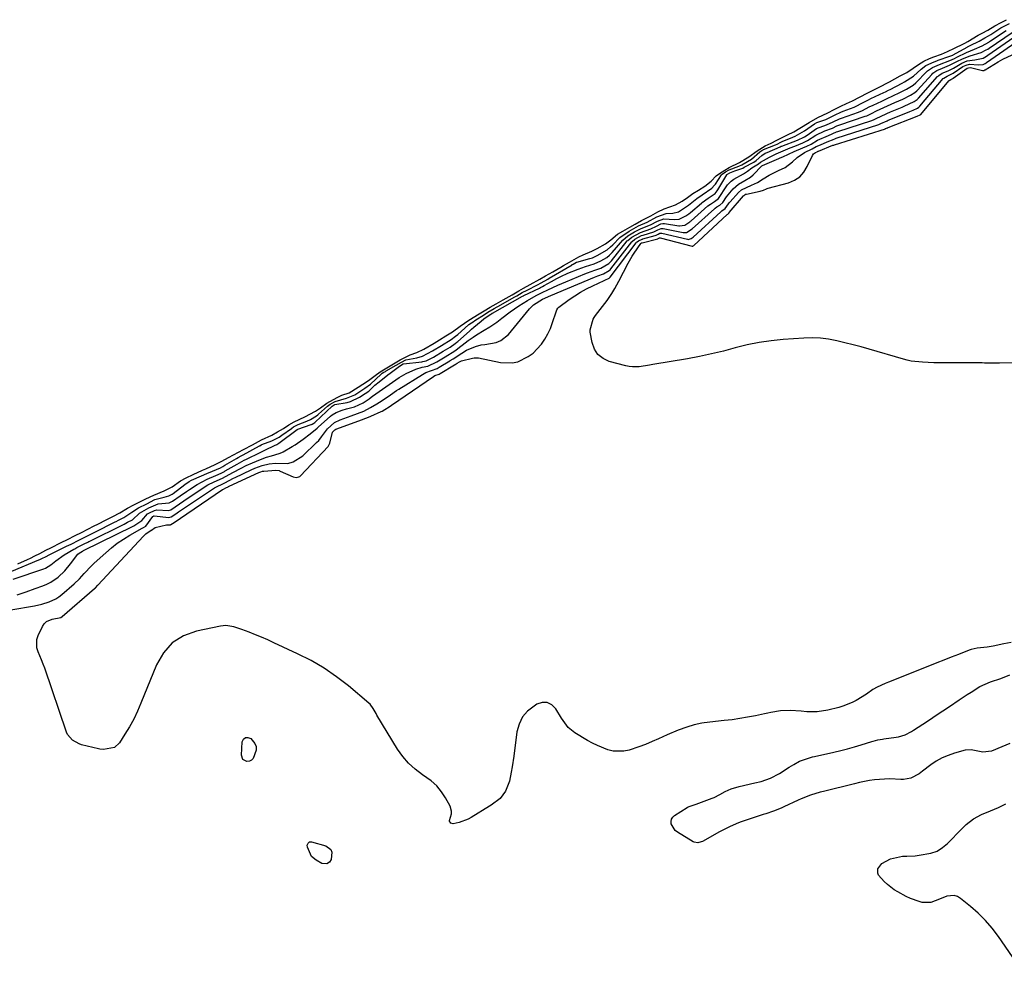
# Model space of a CAD drawing. Units: inches. Extents: x 1899720 to 1905022, y 368813 to 374242.
# Drawn here: x 1901492 to 1901896, y 371870 to 372257 of the extents above; entities that cross this region are included whole.
import ezdxf

# ---------------------------------------------------------------- set-up
doc = ezdxf.new("R2010")
doc.units = ezdxf.units.IN
doc.header["$MEASUREMENT"] = 0
doc.layers.add('7', color=7, linetype='Continuous')
doc.layers.add('8', color=7, linetype='Continuous')

msp = doc.modelspace()

# ---------------------------------------------------------------- linework, layer by layer
at = {"layer": '7', "color": 18}
for points in [[(1901491.35, 372033.41, 1618), (1901495.31, 372035.13, 1618), (1901496.65, 372035.74, 1618), (1901498.37, 372036.58, 1618), (1901500.43, 372037.64, 1618), (1901502.91, 372038.9, 1618), (1901504.97, 372039.95, 1618), (1901509.2, 372042.05, 1618), (1901511.81, 372043.37, 1618), (1901514.92, 372044.95, 1618), (1901517.51, 372046.27, 1618), (1901520.1, 372047.59, 1618), (1901522.68, 372048.91, 1618), (1901524.23, 372049.69, 1618), (1901527.58, 372051.37, 1618), (1901530.4, 372052.79, 1618), (1901533.21, 372054.23, 1618), (1901536.42, 372056.13, 1618), (1901539.02, 372057.54, 1618), (1901541.24, 372058.64, 1618), (1901543.94, 372059.98, 1618), (1901547.17, 372061.59, 1618), (1901551.43, 372063.36, 1618), (1901553.14, 372064.07, 1618), (1901554.78, 372065, 1618), (1901558.22, 372067.4, 1618), (1901560.5, 372068.66, 1618), (1901563.33, 372070, 1618), (1901567.21, 372071.75, 1618), (1901568.52, 372072.38, 1618), (1901572.35, 372074.06, 1618), (1901575.18, 372075.41, 1618), (1901577.92, 372076.94, 1618), (1901581.99, 372079.16, 1618), (1901584.06, 372080.28, 1618), (1901587.67, 372082.24, 1618), (1901591.44, 372084.23, 1618), (1901595.63, 372086.19, 1618), (1901598, 372087.45, 1618), (1901600.39, 372088.89, 1618), (1901602.62, 372090.32, 1618), (1901604.87, 372091.6, 1618), (1901609.23, 372093.71, 1618), (1901613.59, 372096.01, 1618), (1901615.64, 372097.4, 1618), (1901618.21, 372099.26, 1618), (1901622.48, 372101.64, 1618), (1901624.39, 372102.5, 1618), (1901627.32, 372103.54, 1618), (1901631.01, 372105.85, 1618), (1901632.95, 372107.01, 1618), (1901635.31, 372108.57, 1618), (1901637.99, 372110.68, 1618), (1901640.05, 372112.1, 1618), (1901644.15, 372114.53, 1618), (1901648.34, 372116.99, 1618), (1901652.48, 372119.12, 1618), (1901655.17, 372120.02, 1618), (1901658.09, 372121.46, 1618), (1901662.22, 372123.92, 1618), (1901664.4, 372125.22, 1618), (1901667.12, 372126.84, 1618), (1901669.8, 372128.54, 1618), (1901672.9, 372130.93, 1618), (1901676.54, 372133.37, 1618), (1901680.7, 372135.88, 1618), (1901682.84, 372137.19, 1618), (1901685.26, 372138.61, 1618), (1901687.7, 372140.02, 1618), (1901690.59, 372141.67, 1618), (1901694.22, 372143.74, 1618), (1901697.02, 372145.36, 1618), (1901698.89, 372146.44, 1618), (1901701.64, 372147.94, 1618), (1901705.58, 372150.1, 1618), (1901708, 372151.51, 1618), (1901710.92, 372153.2, 1618), (1901714.25, 372155.15, 1618), (1901715.42, 372155.83, 1618), (1901717.76, 372157.19, 1618), (1901721.64, 372159.39, 1618), (1901723.41, 372160.17, 1618), (1901726.92, 372161.59, 1618), (1901729.22, 372162.79, 1618), (1901732.53, 372164.71, 1618), (1901734.77, 372166.32, 1618), (1901737.58, 372168.58, 1618), (1901739.69, 372169.91, 1618), (1901742.6, 372171.55, 1618), (1901744.79, 372172.79, 1618), (1901747.42, 372174.19, 1618), (1901751.23, 372176.18, 1618), (1901754.07, 372177.78, 1618), (1901756.71, 372179.02, 1618), (1901761.31, 372180.6, 1618), (1901764.13, 372182.23, 1618), (1901766.21, 372183.64, 1618), (1901768.48, 372185.27, 1618), (1901770.7, 372186.69, 1618), (1901773.42, 372188.37, 1618), (1901775.94, 372190.37, 1618), (1901777.96, 372192.5, 1618), (1901779.77, 372193.82, 1618), (1901783.33, 372195.94, 1618), (1901787.54, 372198.07, 1618), (1901791.43, 372200.36, 1618), (1901794.87, 372202.86, 1618), (1901798.18, 372204.87, 1618), (1901800.61, 372206.03, 1618), (1901802.96, 372207.21, 1618), (1901807.33, 372209.45, 1618), (1901809.88, 372210.66, 1618), (1901812.42, 372212.08, 1618), (1901816.14, 372214.43, 1618), (1901819.8, 372216.48, 1618), (1901823.86, 372218.38, 1618), (1901826.42, 372219.72, 1618), (1901829.21, 372221.16, 1618), (1901831.58, 372222.22, 1618), (1901834, 372223.37, 1618), (1901836.82, 372224.89, 1618), (1901840.25, 372226.67, 1618), (1901844.59, 372228.82, 1618), (1901845.71, 372229.42, 1618), (1901848.03, 372230.63, 1618), (1901849.1, 372231.19, 1618), (1901853.5, 372233.53, 1618), (1901856.28, 372235.02, 1618), (1901858.91, 372236.74, 1618), (1901861.09, 372238.3, 1618), (1901863.3, 372239.56, 1618), (1901865.6, 372240.65, 1618), (1901867.39, 372241.37, 1618), (1901870.57, 372242.48, 1618), (1901872.98, 372243.52, 1618), (1901874.12, 372244.09, 1618), (1901874.8, 372244.43, 1618), (1901875.03, 372244.55, 1618), (1901875.25, 372244.66, 1618), (1901880.04, 372247.06, 1618), (1901881.27, 372247.71, 1618), (1901885.57, 372250.25, 1618), (1901887.23, 372251.17, 1618), (1901889.48, 372252.39, 1618), (1901892.43, 372254.09, 1618), (1901895.04, 372255.53, 1618), (1901897.24, 372256.63, 1618)], [(1901489.43, 372027.12, 1622), (1901502.09, 372031.3, 1622), (1901502.69, 372031.53, 1622), (1901504.89, 372032.88, 1622), (1901506.99, 372034.64, 1622), (1901510.37, 372037.05, 1622), (1901514.39, 372039.36, 1622), (1901514.8, 372039.57, 1622), (1901515.61, 372039.99, 1622), (1901518.66, 372041.54, 1622), (1901520.08, 372042.26, 1622), (1901520.48, 372042.47, 1622), (1901520.69, 372042.57, 1622), (1901534.98, 372049.67, 1622), (1901536.4, 372050.38, 1622), (1901538.51, 372051.47, 1622), (1901541.33, 372054.08, 1622), (1901545.19, 372056.31, 1622), (1901549.04, 372057.95, 1622), (1901553.54, 372058.31, 1622), (1901554.89, 372059.03, 1622), (1901558.02, 372061.3, 1622), (1901560.57, 372063.05, 1622), (1901561.86, 372063.9, 1622), (1901565.06, 372065.95, 1622), (1901569.05, 372068.09, 1622), (1901572.61, 372069.65, 1622), (1901574.78, 372070.55, 1622), (1901576.2, 372071.28, 1622), (1901576.54, 372071.47, 1622), (1901581.42, 372074.31, 1622), (1901582.36, 372074.85, 1622), (1901584.28, 372075.88, 1622), (1901585.25, 372076.36, 1622), (1901590.89, 372079.05, 1622), (1901591.17, 372079.18, 1622), (1901593.1, 372080.09, 1622), (1901596.79, 372081.92, 1622), (1901597.65, 372082.31, 1622), (1901598.12, 372082.54, 1622), (1901598.38, 372082.71, 1622), (1901598.51, 372082.8, 1622), (1901598.57, 372082.84, 1622), (1901606.01, 372088.41, 1622), (1901606.26, 372088.55, 1622), (1901611.81, 372090.49, 1622), (1901611.92, 372090.53, 1622), (1901612.13, 372090.61, 1622), (1901612.94, 372091.03, 1622), (1901613.28, 372091.3, 1622), (1901613.48, 372091.48, 1622), (1901620.38, 372098.06, 1622), (1901620.43, 372098.11, 1622), (1901620.84, 372098.38, 1622), (1901621.25, 372098.61, 1622), (1901621.46, 372098.68, 1622), (1901621.56, 372098.7, 1622), (1901626.59, 372099.61, 1622), (1901627.93, 372099.94, 1622), (1901631.63, 372101.68, 1622), (1901634, 372103.31, 1622), (1901634.6, 372103.71, 1622), (1901635.18, 372104.09, 1622), (1901635.55, 372104.4, 1622), (1901637.97, 372106.6, 1622), (1901639.69, 372108.08, 1622), (1901643.25, 372110.93, 1622), (1901644.16, 372111.62, 1622), (1901647.47, 372114.07, 1622), (1901648.04, 372114.48, 1622), (1901649.57, 372115.43, 1622), (1901649.67, 372115.47, 1622), (1901657.22, 372116.26, 1622), (1901657.66, 372116.32, 1622), (1901659.04, 372116.66, 1622), (1901661.94, 372118.18, 1622), (1901665.98, 372120.6, 1622), (1901668.82, 372122.29, 1622), (1901670.93, 372123.73, 1622), (1901671.61, 372124.28, 1622), (1901671.95, 372124.57, 1622), (1901676.72, 372128.83, 1622), (1901677.62, 372129.62, 1622), (1901678.53, 372130.41, 1622), (1901681.54, 372132.99, 1622), (1901682.67, 372133.88, 1622), (1901684.8, 372135.39, 1622), (1901685.51, 372135.81, 1622), (1901685.91, 372136.03, 1622), (1901686.12, 372136.15, 1622), (1901686.22, 372136.2, 1622), (1901698.58, 372143.17, 1622), (1901698.94, 372143.38, 1622), (1901699.06, 372143.45, 1622), (1901699.12, 372143.48, 1622), (1901705.47, 372146.47, 1622), (1901705.89, 372146.68, 1622), (1901706.68, 372147.13, 1622), (1901707.47, 372147.58, 1622), (1901710.45, 372149.25, 1622), (1901712.59, 372150.39, 1622), (1901714.29, 372151.25, 1622), (1901717.1, 372152.57, 1622), (1901721.41, 372154.31, 1622), (1901724.34, 372155.34, 1622), (1901727.98, 372156.5, 1622), (1901730.71, 372157.63, 1622), (1901733.19, 372159.08, 1622), (1901734.29, 372160, 1622), (1901734.97, 372160.69, 1622), (1901735.28, 372161.05, 1622), (1901739.69, 372166.23, 1622), (1901741.77, 372167.98, 1622), (1901744.51, 372169.55, 1622), (1901747.23, 372170.95, 1622), (1901751.1, 372172.49, 1622), (1901753.91, 372173.99, 1622), (1901756.58, 372174.98, 1622), (1901760.87, 372174.68, 1622), (1901762.77, 372174.77, 1622), (1901765.63, 372176.12, 1622), (1901766.75, 372176.93, 1622), (1901767.46, 372177.52, 1622), (1901771.99, 372181.41, 1622), (1901772.31, 372181.68, 1622), (1901774.71, 372183.38, 1622), (1901777.55, 372185.35, 1622), (1901778.44, 372186.42, 1622), (1901778.69, 372186.8, 1622), (1901782.36, 372192.92, 1622), (1901782.46, 372193.08, 1622), (1901782.64, 372193.28, 1622), (1901783.69, 372193.79, 1622), (1901785.69, 372194.59, 1622), (1901788.92, 372195.77, 1622), (1901789.5, 372196.06, 1622), (1901793.47, 372198.19, 1622), (1901794.5, 372198.84, 1622), (1901796.79, 372200.88, 1622), (1901798.19, 372201.81, 1622), (1901798.95, 372202.18, 1622), (1901804.24, 372204.49, 1622), (1901804.33, 372204.53, 1622), (1901804.67, 372204.67, 1622), (1901804.84, 372204.74, 1622), (1901804.93, 372204.77, 1622), (1901811.36, 372207.21, 1622), (1901814.23, 372208.56, 1622), (1901815.35, 372209.28, 1622), (1901819.15, 372212.01, 1622), (1901823.28, 372213.51, 1622), (1901826.03, 372214.69, 1622), (1901828.67, 372215.99, 1622), (1901829.06, 372216.14, 1622), (1901829.44, 372216.28, 1622), (1901836.39, 372218.7, 1622), (1901838.11, 372219.38, 1622), (1901840.87, 372220.81, 1622), (1901842.45, 372221.61, 1622), (1901845.98, 372223.26, 1622), (1901847.69, 372224.05, 1622), (1901851.12, 372225.64, 1622), (1901852.82, 372226.47, 1622), (1901856.17, 372228.17, 1622), (1901858.81, 372229.7, 1622), (1901859.93, 372230.67, 1622), (1901860.27, 372231, 1622), (1901864.21, 372235.09, 1622), (1901864.78, 372235.64, 1622), (1901866.84, 372237, 1622), (1901869.71, 372238.26, 1622), (1901873.95, 372239.84, 1622), (1901875.82, 372240.73, 1622), (1901876.75, 372241.2, 1622), (1901880.79, 372243.24, 1622), (1901882.38, 372243.9, 1622), (1901884, 372244.51, 1622), (1901887.14, 372245.88, 1622), (1901889.87, 372247.42, 1622), (1901890.26, 372247.66, 1622), (1901890.64, 372247.91, 1622), (1901897.03, 372252.19, 1622)], [(1901488.48, 372014.51, 1626), (1901498.28, 372016.13, 1626), (1901501.28, 372016.78, 1626), (1901504.21, 372017.69, 1626), (1901506.96, 372018.99, 1626), (1901508.22, 372019.83, 1626), (1901509.43, 372020.76, 1626), (1901514.53, 372025.17, 1626), (1901516.66, 372027.16, 1626), (1901518.62, 372029.33, 1626), (1901521.59, 372032.55, 1626), (1901522.65, 372033.56, 1626), (1901527.44, 372037.92, 1626), (1901529.77, 372039.91, 1626), (1901532.18, 372041.78, 1626), (1901534.72, 372043.49, 1626), (1901537.34, 372045.09, 1626), (1901542.42, 372047.96, 1626), (1901542.98, 372048.26, 1626), (1901543.93, 372048.78, 1626), (1901546.77, 372052.79, 1626), (1901547.02, 372052.92, 1626), (1901547.22, 372053.02, 1626), (1901547.3, 372053.04, 1626), (1901553.35, 372052.34, 1626), (1901554.38, 372052.58, 1626), (1901556.28, 372053.92, 1626), (1901557.31, 372054.62, 1626), (1901571.65, 372064.27, 1626), (1901572.09, 372064.55, 1626), (1901576.37, 372066.64, 1626), (1901579.85, 372068.48, 1626), (1901580.53, 372068.81, 1626), (1901587.12, 372071.98, 1626), (1901588.62, 372072.66, 1626), (1901591.74, 372073.72, 1626), (1901594.58, 372074.38, 1626), (1901597.18, 372074.7, 1626), (1901602.16, 372074.54, 1626), (1901604.4, 372075.17, 1626), (1901608.32, 372077.66, 1626), (1901614.01, 372083.12, 1626), (1901614.88, 372084.02, 1626), (1901616.07, 372085.51, 1626), (1901618.43, 372088.76, 1626), (1901621.41, 372091.33, 1626), (1901623.67, 372092.46, 1626), (1901628.14, 372094.13, 1626), (1901630.87, 372095.04, 1626), (1901633.4, 372095.98, 1626), (1901636.2, 372097.46, 1626), (1901638.78, 372099.04, 1626), (1901640.95, 372100.4, 1626), (1901644.33, 372102.69, 1626), (1901646.85, 372104.44, 1626), (1901647.71, 372104.99, 1626), (1901657.42, 372111.09, 1626), (1901658.82, 372111.83, 1626), (1901663.46, 372113.51, 1626), (1901663.95, 372113.81, 1626), (1901664.27, 372114, 1626), (1901668.7, 372116.66, 1626), (1901668.86, 372116.76, 1626), (1901670.02, 372117.45, 1626), (1901673.57, 372119.85, 1626), (1901675.57, 372120.99, 1626), (1901679.2, 372122.58, 1626), (1901681.52, 372123.16, 1626), (1901683.1, 372123.4, 1626), (1901687.77, 372124.19, 1626), (1901689.63, 372124.94, 1626), (1901692.75, 372127.51, 1626), (1901701.44, 372138.01, 1626), (1901701.95, 372138.59, 1626), (1901703.07, 372139.63, 1626), (1901706.7, 372141.9, 1626), (1901710.2, 372143.49, 1626), (1901728.13, 372150.99, 1626), (1901729.38, 372151.49, 1626), (1901731.73, 372152.33, 1626), (1901734.15, 372153.66, 1626), (1901734.51, 372154.02, 1626), (1901734.79, 372154.36, 1626), (1901743.38, 372165.47, 1626), (1901743.51, 372165.63, 1626), (1901744.64, 372166.53, 1626), (1901747.41, 372168.01, 1626), (1901748.06, 372168.23, 1626), (1901752.47, 372169.58, 1626), (1901754.09, 372170.39, 1626), (1901755.39, 372170.98, 1626), (1901756.22, 372170.98, 1626), (1901764.45, 372169.33, 1626), (1901764.72, 372169.29, 1626), (1901765.26, 372169.26, 1626), (1901765.54, 372169.28, 1626), (1901765.59, 372169.28, 1626), (1901765.83, 372169.33, 1626), (1901768.15, 372170.79, 1626), (1901777.29, 372179.01, 1626), (1901777.62, 372179.3, 1626), (1901778.33, 372179.82, 1626), (1901779.51, 372180.55, 1626), (1901780.72, 372181.68, 1626), (1901782.31, 372184.01, 1626), (1901784.98, 372187.23, 1626), (1901787.21, 372189.15, 1626), (1901789.78, 372190.63, 1626), (1901792.13, 372192.01, 1626), (1901793.15, 372192.91, 1626), (1901796.75, 372196.64, 1626), (1901796.81, 372196.7, 1626), (1901796.97, 372196.81, 1626), (1901797.03, 372196.86, 1626), (1901802.83, 372199.3, 1626), (1901805.01, 372200.26, 1626), (1901805.32, 372200.4, 1626), (1901810.03, 372202.51, 1626), (1901810.98, 372202.93, 1626), (1901815.29, 372204.75, 1626), (1901817.05, 372205.62, 1626), (1901819.63, 372207.2, 1626), (1901824.12, 372209.12, 1626), (1901827.4, 372210.57, 1626), (1901828, 372210.79, 1626), (1901841.94, 372215.31, 1626), (1901842.17, 372215.39, 1626), (1901842.64, 372215.57, 1626), (1901843.95, 372216.21, 1626), (1901845.42, 372216.96, 1626), (1901848.03, 372218.11, 1626), (1901849.56, 372218.76, 1626), (1901854.37, 372220.76, 1626), (1901855.17, 372221.1, 1626), (1901859.29, 372223.02, 1626), (1901860.56, 372223.87, 1626), (1901861.13, 372224.44, 1626), (1901868.92, 372233.33, 1626), (1901869.07, 372233.5, 1626), (1901869.39, 372233.8, 1626), (1901870.83, 372234.66, 1626), (1901873.23, 372235.71, 1626), (1901875.37, 372236.79, 1626), (1901878.89, 372238.83, 1626), (1901881.08, 372239.71, 1626), (1901884.17, 372240.16, 1626), (1901887.61, 372240.87, 1626), (1901888.92, 372241.6, 1626), (1901889.56, 372242.02, 1626), (1901902.04, 372250.65, 1626)], [(1901491.05, 372020.6, 1624), (1901494.75, 372021.89, 1624), (1901498.45, 372023.18, 1624), (1901501.6, 372024.28, 1624), (1901503.32, 372024.98, 1624), (1901504.97, 372025.8, 1624), (1901508, 372027.89, 1624), (1901510.7, 372030.45, 1624), (1901513.06, 372033.31, 1624), (1901516.01, 372037.29, 1624), (1901516.98, 372038.02, 1624), (1901517.3, 372038.19, 1624), (1901517.94, 372038.52, 1624), (1901518.26, 372038.68, 1624), (1901518.39, 372038.75, 1624), (1901538.7, 372048.82, 1624), (1901538.95, 372048.95, 1624), (1901539.44, 372049.19, 1624), (1901542.27, 372051.08, 1624), (1901544.58, 372053.85, 1624), (1901545.49, 372054.31, 1624), (1901547.49, 372055.29, 1624), (1901548.44, 372055.48, 1624), (1901553.23, 372055.24, 1624), (1901554.24, 372055.57, 1624), (1901556.01, 372056.79, 1624), (1901559.56, 372059.24, 1624), (1901567.86, 372064.75, 1624), (1901569.4, 372065.71, 1624), (1901571.99, 372067.06, 1624), (1901575.42, 372068.52, 1624), (1901579.6, 372070.79, 1624), (1901583.05, 372072.61, 1624), (1901585.17, 372073.67, 1624), (1901587.72, 372074.83, 1624), (1901590.96, 372076.18, 1624), (1901593.51, 372077.1, 1624), (1901595.45, 372077.72, 1624), (1901598.68, 372078.67, 1624), (1901599.7, 372079, 1624), (1901600.34, 372079.32, 1624), (1901604.04, 372081.43, 1624), (1901605.19, 372082.12, 1624), (1901608.49, 372084.45, 1624), (1901611.42, 372086.75, 1624), (1901614.29, 372088.99, 1624), (1901614.71, 372089.38, 1624), (1901619.76, 372093.99, 1624), (1901620.46, 372094.55, 1624), (1901621.99, 372095.49, 1624), (1901624.53, 372096.44, 1624), (1901626.28, 372096.92, 1624), (1901629.57, 372097.78, 1624), (1901633.12, 372099.45, 1624), (1901635.61, 372101.1, 1624), (1901636.4, 372101.73, 1624), (1901636.95, 372102.12, 1624), (1901639.75, 372104.03, 1624), (1901641.12, 372104.99, 1624), (1901642.49, 372105.95, 1624), (1901645.19, 372107.92, 1624), (1901647.94, 372109.81, 1624), (1901650.84, 372111.45, 1624), (1901654.72, 372113.24, 1624), (1901657.32, 372113.99, 1624), (1901659.66, 372114.5, 1624), (1901663.3, 372116.21, 1624), (1901666.8, 372118.31, 1624), (1901667.84, 372118.93, 1624), (1901669.67, 372120.02, 1624), (1901671.22, 372121.07, 1624), (1901671.98, 372121.66, 1624), (1901674.97, 372124.02, 1624), (1901676.26, 372124.99, 1624), (1901678.25, 372126.38, 1624), (1901679.61, 372127.26, 1624), (1901682.77, 372129.25, 1624), (1901685.08, 372130.56, 1624), (1901688.02, 372132.51, 1624), (1901689.98, 372134.13, 1624), (1901693.4, 372136.76, 1624), (1901696.97, 372139.18, 1624), (1901700.59, 372141.44, 1624), (1901704.14, 372143.42, 1624), (1901706.56, 372144.64, 1624), (1901708.99, 372145.83, 1624), (1901712.98, 372147.67, 1624), (1901716.25, 372149.07, 1624), (1901724.14, 372152.32, 1624), (1901725.16, 372152.73, 1624), (1901728.26, 372153.87, 1624), (1901730.63, 372154.7, 1624), (1901733.99, 372156.63, 1624), (1901734.57, 372157.2, 1624), (1901735.04, 372157.73, 1624), (1901741.55, 372165.84, 1624), (1901741.74, 372166.07, 1624), (1901743.37, 372167.35, 1624), (1901747.02, 372169.35, 1624), (1901751.23, 372170.81, 1624), (1901753.49, 372171.9, 1624), (1901755.33, 372172.83, 1624), (1901756.19, 372172.98, 1624), (1901756.77, 372172.95, 1624), (1901762.64, 372172.05, 1624), (1901763.02, 372172.01, 1624), (1901765.19, 372172.34, 1624), (1901767.26, 372173.7, 1624), (1901767.53, 372173.93, 1624), (1901767.8, 372174.16, 1624), (1901774.65, 372180.21, 1624), (1901775.63, 372181, 1624), (1901777.28, 372182.07, 1624), (1901778.91, 372183.26, 1624), (1901779.58, 372184.05, 1624), (1901781.9, 372187.68, 1624), (1901782.71, 372188.83, 1624), (1901784.12, 372190.39, 1624), (1901785.22, 372191.25, 1624), (1901789.19, 372193.43, 1624), (1901790.82, 372194.45, 1624), (1901792.72, 372195.88, 1624), (1901795.33, 372197.55, 1624), (1901796.22, 372198.21, 1624), (1901799.89, 372200.24, 1624), (1901802.68, 372201.53, 1624), (1901806.44, 372203.17, 1624), (1901808.42, 372204, 1624), (1901810.37, 372204.8, 1624), (1901813.65, 372206.11, 1624), (1901815.54, 372207.03, 1624), (1901818.99, 372209.3, 1624), (1901822.65, 372210.97, 1624), (1901825.82, 372212.18, 1624), (1901827.56, 372213.08, 1624), (1901828.43, 372213.42, 1624), (1901828.72, 372213.53, 1624), (1901839.15, 372217.01, 1624), (1901839.82, 372217.25, 1624), (1901841.73, 372218.14, 1624), (1901843.83, 372219.23, 1624), (1901846.78, 372220.58, 1624), (1901851.34, 372222.59, 1624), (1901854.6, 372224.07, 1624), (1901857.82, 372225.64, 1624), (1901859.61, 372226.73, 1624), (1901860.44, 372227.47, 1624), (1901860.69, 372227.74, 1624), (1901866.57, 372234.21, 1624), (1901867.01, 372234.64, 1624), (1901868.61, 372235.72, 1624), (1901870.85, 372236.72, 1624), (1901873.76, 372237.91, 1624), (1901876.83, 372239.49, 1624), (1901879.16, 372240.63, 1624), (1901882.32, 372241.86, 1624), (1901886.75, 372243.11, 1624), (1901888.87, 372244.2, 1624), (1901889.5, 372244.58, 1624), (1901890.1, 372244.98, 1624), (1901899.54, 372251.42, 1624)], [(1901899.06, 372001.02, 1628), (1901896.08, 372000.47, 1628), (1901891.76, 371999.59, 1628), (1901889.31, 371999.21, 1628), (1901885.17, 371998.78, 1628), (1901882.71, 371998.2, 1628), (1901881.91, 371997.92, 1628), (1901877.5, 371996.2, 1628), (1901874.51, 371995.03, 1628), (1901871.52, 371993.85, 1628), (1901868.53, 371992.66, 1628), (1901865.55, 371991.47, 1628), (1901848.79, 371984.76, 1628), (1901847.41, 371984.22, 1628), (1901844.09, 371982.79, 1628), (1901842.37, 371981.73, 1628), (1901839.71, 371979.83, 1628), (1901835.54, 371977.29, 1628), (1901834.08, 371976.58, 1628), (1901830.43, 371975.06, 1628), (1901828.3, 371974.33, 1628), (1901823.9, 371973.28, 1628), (1901819.43, 371972.58, 1628), (1901815.19, 371972.58, 1628), (1901812.93, 371972.84, 1628), (1901808.42, 371973.2, 1628), (1901804.44, 371973.06, 1628), (1901800.49, 371972.29, 1628), (1901799.18, 371972.02, 1628), (1901797.86, 371971.75, 1628), (1901794.13, 371970.99, 1628), (1901790.94, 371970.39, 1628), (1901787.74, 371969.85, 1628), (1901784.52, 371969.4, 1628), (1901781.3, 371969, 1628), (1901773.12, 371968.11, 1628), (1901772.07, 371967.97, 1628), (1901768.96, 371967.3, 1628), (1901765.92, 371966.34, 1628), (1901762.36, 371965.03, 1628), (1901757.88, 371963.15, 1628), (1901754.41, 371961.56, 1628), (1901751.73, 371960.38, 1628), (1901749.03, 371959.27, 1628), (1901746.29, 371958.26, 1628), (1901742.36, 371956.93, 1628), (1901740.16, 371956.45, 1628), (1901735.77, 371956.51, 1628), (1901733.58, 371957.05, 1628), (1901729.3, 371958.79, 1628), (1901727.23, 371959.82, 1628), (1901725.2, 371960.92, 1628), (1901720.04, 371963.93, 1628), (1901717.33, 371966.16, 1628), (1901715.22, 371969.04, 1628), (1901714.57, 371970.04, 1628), (1901712.21, 371973.83, 1628), (1901710.53, 371975.43, 1628), (1901708.69, 371976.38, 1628), (1901706.62, 371976.38, 1628), (1901704.39, 371975.73, 1628), (1901700.62, 371972.93, 1628), (1901698.52, 371970.51, 1628), (1901697.15, 371967.62, 1628), (1901696.26, 371964.42, 1628), (1901694.98, 371954.45, 1628), (1901694.32, 371950.01, 1628), (1901693.93, 371947.8, 1628), (1901693.21, 371944.13, 1628), (1901691.61, 371940.06, 1628), (1901689.42, 371937.12, 1628), (1901685.72, 371934.27, 1628), (1901685.05, 371933.86, 1628), (1901677.39, 371929.24, 1628), (1901676.23, 371928.61, 1628), (1901672.56, 371927.14, 1628), (1901670.03, 371926.6, 1628), (1901669.11, 371926.96, 1628), (1901668.79, 371927.28, 1628), (1901668.59, 371927.64, 1628), (1901668.55, 371928.04, 1628), (1901669.37, 371930.76, 1628), (1901669.45, 371931.82, 1628), (1901668.84, 371933.89, 1628), (1901666.92, 371937.29, 1628), (1901665.22, 371939.85, 1628), (1901663.31, 371942.21, 1628), (1901661.07, 371944.26, 1628), (1901657.51, 371946.81, 1628), (1901654.53, 371949.04, 1628), (1901651.78, 371951.49, 1628), (1901649.39, 371954.3, 1628), (1901647.25, 371957.35, 1628), (1901638.8, 371971.28, 1628), (1901638.41, 371971.93, 1628), (1901637.29, 371973.92, 1628), (1901635.96, 371975.72, 1628), (1901635.41, 371976.24, 1628), (1901627.05, 371983.25, 1628), (1901622.15, 371987.03, 1628), (1901617.08, 371990.54, 1628), (1901611.74, 371993.63, 1628), (1901606.23, 371996.45, 1628), (1901596.44, 372000.97, 1628), (1901593.94, 372002.1, 1628), (1901591.43, 372003.19, 1628), (1901588.9, 372004.23, 1628), (1901586.35, 372005.24, 1628), (1901583.37, 372006.39, 1628), (1901580.11, 372007.44, 1628), (1901576.77, 372007.98, 1628), (1901575.65, 372007.92, 1628), (1901574.53, 372007.76, 1628), (1901564.78, 372005.75, 1628), (1901559.43, 372003.75, 1628), (1901554.77, 372000.91, 1628), (1901551.16, 371996.83, 1628), (1901548.25, 371991.91, 1628), (1901541.93, 371976.12, 1628), (1901540.5, 371972.83, 1628), (1901538.96, 371969.61, 1628), (1901537.23, 371966.48, 1628), (1901535.37, 371963.41, 1628), (1901533.11, 371959.9, 1628), (1901531.12, 371958.01, 1628), (1901526.53, 371957.17, 1628), (1901524.99, 371957.28, 1628), (1901524.48, 371957.38, 1628), (1901517.53, 371959.11, 1628), (1901516.52, 371959.43, 1628), (1901513.76, 371960.93, 1628), (1901511.79, 371963.3, 1628), (1901511.36, 371964.26, 1628), (1901502.41, 371990.47, 1628), (1901501.79, 371992.19, 1628), (1901501.14, 371993.9, 1628), (1901499.69, 371997.26, 1628), (1901499.18, 371998.93, 1628), (1901499.2, 372002.24, 1628), (1901499.73, 372003.9, 1628), (1901501.52, 372007.64, 1628), (1901502.25, 372008.73, 1628), (1901503.14, 372009.62, 1628), (1901505.5, 372010.63, 1628), (1901508.98, 372011.37, 1628), (1901509.62, 372011.79, 1628), (1901522.86, 372023.25, 1628), (1901523.2, 372023.56, 1628), (1901524.16, 372024.53, 1628), (1901542.94, 372044.76, 1628), (1901543.93, 372045.68, 1628), (1901546.16, 372047.14, 1628), (1901546.31, 372047.22, 1628), (1901547.8, 372048.22, 1628), (1901552.4, 372049.36, 1628), (1901554.04, 372049.39, 1628), (1901554.23, 372049.43, 1628), (1901554.81, 372049.83, 1628), (1901554.95, 372049.93, 1628), (1901555.09, 372050.02, 1628), (1901575.37, 372063.79, 1628), (1901575.78, 372064.04, 1628), (1901576.81, 372064.52, 1628), (1901577.66, 372064.96, 1628), (1901577.87, 372065.06, 1628), (1901578.07, 372065.16, 1628), (1901590.33, 372070.84, 1628), (1901591.08, 372071.13, 1628), (1901591.85, 372071.32, 1628), (1901592.11, 372071.36, 1628), (1901592.38, 372071.38, 1628), (1901597.27, 372071.73, 1628), (1901598.6, 372071.59, 1628), (1901598.81, 372071.51, 1628), (1901599.02, 372071.43, 1628), (1901604.4, 372069.02, 1628), (1901605.59, 372068.76, 1628), (1901606.77, 372069.02, 1628), (1901607.11, 372069.24, 1628), (1901607.42, 372069.5, 1628), (1901618.71, 372081.54, 1628), (1901619.42, 372082.87, 1628), (1901620.56, 372087.33, 1628), (1901621.48, 372088.33, 1628), (1901621.87, 372088.56, 1628), (1901622.28, 372088.76, 1628), (1901632.4, 372092.41, 1628), (1901634.22, 372093.06, 1628), (1901635.96, 372093.78, 1628), (1901636.25, 372093.91, 1628), (1901640.52, 372095.81, 1628), (1901640.92, 372096, 1628), (1901642.09, 372096.61, 1628), (1901643.8, 372097.73, 1628), (1901644.75, 372098.4, 1628), (1901661.98, 372110.25, 1628), (1901662.52, 372110.57, 1628), (1901664.26, 372111.2, 1628), (1901664.67, 372111.44, 1628), (1901664.73, 372111.48, 1628), (1901670.58, 372115.01, 1628), (1901670.66, 372115.05, 1628), (1901670.87, 372115.18, 1628), (1901671.71, 372115.7, 1628), (1901672.65, 372116.29, 1628), (1901673.5, 372116.62, 1628), (1901678.01, 372117.78, 1628), (1901678.63, 372117.9, 1628), (1901680.51, 372117.82, 1628), (1901689.56, 372115.94, 1628), (1901694.28, 372115.76, 1628), (1901696.56, 372116.29, 1628), (1901700.89, 372118.37, 1628), (1901702.84, 372119.78, 1628), (1901706.17, 372123.29, 1628), (1901706.26, 372123.42, 1628), (1901707.68, 372125.52, 1628), (1901708.95, 372127.69, 1628), (1901710, 372129.98, 1628), (1901710.89, 372132.35, 1628), (1901712.33, 372136.79, 1628), (1901712.63, 372137.57, 1628), (1901713.05, 372138.29, 1628), (1901713.24, 372138.49, 1628), (1901713.45, 372138.67, 1628), (1901717.64, 372141.75, 1628), (1901719.97, 372143.35, 1628), (1901722.36, 372144.86, 1628), (1901724.83, 372146.22, 1628), (1901727.36, 372147.49, 1628), (1901732.06, 372149.66, 1628), (1901732.29, 372149.76, 1628), (1901734.15, 372150.56, 1628), (1901734.55, 372150.96, 1628), (1901745.2, 372165.1, 1628), (1901745.35, 372165.28, 1628), (1901745.62, 372165.51, 1628), (1901746.19, 372165.86, 1628), (1901747.63, 372166.59, 1628), (1901747.75, 372166.63, 1628), (1901747.87, 372166.67, 1628), (1901752.92, 372168.06, 1628), (1901753.38, 372168.21, 1628), (1901754.24, 372168.62, 1628), (1901754.93, 372168.99, 1628), (1901755.68, 372169.05, 1628), (1901766.28, 372166.55, 1628), (1901766.61, 372166.5, 1628), (1901766.97, 372166.51, 1628), (1901767.78, 372166.84, 1628), (1901768.51, 372167.4, 1628), (1901779.92, 372177.82, 1628), (1901780.11, 372177.98, 1628), (1901780.4, 372178.2, 1628), (1901781.67, 372179.11, 1628), (1901783.07, 372181.01, 1628), (1901783.42, 372181.44, 1628), (1901783.78, 372181.87, 1628), (1901787.17, 372185.75, 1628), (1901788.45, 372186.88, 1628), (1901792.5, 372188.71, 1628), (1901794.97, 372189.88, 1628), (1901797.29, 372191.33, 1628), (1901799.77, 372192.77, 1628), (1901803.6, 372194.71, 1628), (1901806.31, 372195.96, 1628), (1901809.36, 372198.29, 1628), (1901811.26, 372200.07, 1628), (1901814.29, 372202.1, 1628), (1901817.38, 372203.58, 1628), (1901819.13, 372204.55, 1628), (1901820.09, 372205.06, 1628), (1901824.27, 372206.81, 1628), (1901825.72, 372207.35, 1628), (1901826.95, 372207.94, 1628), (1901827.28, 372208.06, 1628), (1901844.72, 372213.61, 1628), (1901844.99, 372213.7, 1628), (1901845.64, 372213.99, 1628), (1901848.2, 372215.19, 1628), (1901848.63, 372215.37, 1628), (1901849.07, 372215.54, 1628), (1901857.45, 372218.9, 1628), (1901858.9, 372219.51, 1628), (1901860.59, 372220.31, 1628), (1901861.23, 372220.77, 1628), (1901861.57, 372221.12, 1628), (1901871.24, 372232.47, 1628), (1901871.43, 372232.67, 1628), (1901872.86, 372233.49, 1628), (1901874.81, 372234.44, 1628), (1901875.24, 372234.7, 1628), (1901879.32, 372237.37, 1628), (1901880.58, 372238.01, 1628), (1901881.93, 372238.35, 1628), (1901885.71, 372238.13, 1628), (1901887.58, 372238.28, 1628), (1901888.37, 372238.65, 1628), (1901888.77, 372238.89, 1628), (1901888.89, 372238.98, 1628), (1901889.02, 372239.06, 1628), (1901904.53, 372249.88, 1628)], [(1901898.51, 371959.58, 1628), (1901895.25, 371958.27, 1628), (1901891.05, 371956.41, 1628), (1901887.49, 371956.12, 1628), (1901882.63, 371957.05, 1628), (1901880.23, 371956.88, 1628), (1901875.78, 371955.63, 1628), (1901873.21, 371954.76, 1628), (1901870.73, 371953.7, 1628), (1901868.38, 371952.38, 1628), (1901866.12, 371950.87, 1628), (1901862.69, 371948.31, 1628), (1901861.29, 371947.21, 1628), (1901857.94, 371945.42, 1628), (1901854.91, 371944.88, 1628), (1901853.88, 371944.88, 1628), (1901849.23, 371945.07, 1628), (1901847.16, 371945.05, 1628), (1901843.02, 371944.68, 1628), (1901840.96, 371944.37, 1628), (1901836.86, 371943.59, 1628), (1901834.83, 371943.13, 1628), (1901822.07, 371939.99, 1628), (1901820.74, 371939.64, 1628), (1901816.8, 371938.41, 1628), (1901812.97, 371936.89, 1628), (1901811.71, 371936.34, 1628), (1901805.78, 371933.61, 1628), (1901804.74, 371933.15, 1628), (1901801.58, 371931.91, 1628), (1901798.36, 371930.81, 1628), (1901797.28, 371930.45, 1628), (1901788.33, 371927.45, 1628), (1901787.17, 371927.03, 1628), (1901783.75, 371925.6, 1628), (1901780.44, 371923.93, 1628), (1901779.35, 371923.34, 1628), (1901772.34, 371919.43, 1628), (1901771.89, 371919.21, 1628), (1901770.44, 371918.86, 1628), (1901769, 371919.1, 1628), (1901768.56, 371919.32, 1628), (1901762.09, 371923.21, 1628), (1901761.22, 371923.89, 1628), (1901759.57, 371926.63, 1628), (1901759.53, 371927.65, 1628), (1901759.71, 371928.58, 1628), (1901760.23, 371929.38, 1628), (1901760.97, 371930.09, 1628), (1901766.16, 371933.38, 1628), (1901766.59, 371933.62, 1628), (1901769.36, 371934.63, 1628), (1901769.83, 371934.79, 1628), (1901776.44, 371937.21, 1628), (1901777.22, 371937.52, 1628), (1901779.47, 371938.68, 1628), (1901781.69, 371939.9, 1628), (1901784.15, 371940.99, 1628), (1901787.52, 371942.02, 1628), (1901793.88, 371943.42, 1628), (1901796.52, 371944.09, 1628), (1901800.37, 371945.45, 1628), (1901803.97, 371947.34, 1628), (1901808, 371949.87, 1628), (1901809.86, 371951.02, 1628), (1901812.25, 371952.4, 1628), (1901816.79, 371953.94, 1628), (1901817.57, 371954.12, 1628), (1901818.36, 371954.29, 1628), (1901826.31, 371956.05, 1628), (1901829.15, 371956.72, 1628), (1901831.97, 371957.43, 1628), (1901834.77, 371958.22, 1628), (1901837.56, 371959.05, 1628), (1901841.92, 371960.41, 1628), (1901842.52, 371960.59, 1628), (1901844.36, 371961.06, 1628), (1901846.22, 371961.4, 1628), (1901846.85, 371961.5, 1628), (1901851.87, 371962.21, 1628), (1901852.83, 371962.38, 1628), (1901855.62, 371963.24, 1628), (1901858.25, 371964.55, 1628), (1901859.08, 371965.07, 1628), (1901862.89, 371967.58, 1628), (1901865.61, 371969.38, 1628), (1901868.33, 371971.19, 1628), (1901871.05, 371972.99, 1628), (1901873.77, 371974.81, 1628), (1901877.82, 371977.52, 1628), (1901881.07, 371979.66, 1628), (1901882.7, 371980.71, 1628), (1901886.26, 371982.95, 1628), (1901890.64, 371984.99, 1628), (1901894.79, 371986.34, 1628), (1901898.61, 371987.77, 1628)], [(1901584.81, 371962.09, 1628), (1901585.82, 371962.09, 1628), (1901587, 371961.65, 1628), (1901588.65, 371959.67, 1628), (1901589.22, 371958.33, 1628), (1901589.27, 371956.86, 1628), (1901588.04, 371953.44, 1628), (1901587.33, 371952.76, 1628), (1901586.42, 371952.41, 1628), (1901585.37, 371952.27, 1628), (1901583.72, 371953.09, 1628), (1901583.13, 371954.82, 1628), (1901583.48, 371960.28, 1628), (1901584.06, 371961.41, 1628), (1901584.81, 371962.09, 1628)], [(1901901.13, 371869.84, 1628), (1901893.84, 371880.45, 1628), (1901891.31, 371883.83, 1628), (1901888.59, 371887.03, 1628), (1901885.6, 371889.99, 1628), (1901882.43, 371892.78, 1628), (1901878.37, 371896.05, 1628), (1901877.04, 371896.8, 1628), (1901875.67, 371897.24, 1628), (1901872.75, 371896.93, 1628), (1901869.7, 371895.71, 1628), (1901866.15, 371894.33, 1628), (1901862.51, 371894.39, 1628), (1901861.3, 371894.74, 1628), (1901857.72, 371896.01, 1628), (1901856, 371896.82, 1628), (1901852.59, 371898.7, 1628), (1901851.09, 371899.64, 1628), (1901848.31, 371901.79, 1628), (1901847.01, 371903, 1628), (1901844.64, 371905.63, 1628), (1901844.32, 371906.41, 1628), (1901844.42, 371908.14, 1628), (1901846.01, 371910.38, 1628), (1901849.64, 371912.36, 1628), (1901854.53, 371913.33, 1628), (1901856.23, 371913.37, 1628), (1901859.64, 371913.58, 1628), (1901861.34, 371913.75, 1628), (1901866.17, 371914.59, 1628), (1901868.67, 371915.5, 1628), (1901870.93, 371916.91, 1628), (1901873.02, 371918.64, 1628), (1901878.86, 371924.59, 1628), (1901880.68, 371926.33, 1628), (1901883.63, 371928.69, 1628), (1901886.92, 371930.49, 1628), (1901890.63, 371932.03, 1628), (1901893.84, 371933.32, 1628), (1901896.92, 371934.89, 1628)], [(1901619.84, 371916.16, 1628), (1901620.21, 371915.03, 1628), (1901619.94, 371912.06, 1628), (1901619.33, 371910.91, 1628), (1901618.2, 371910.28, 1628), (1901616.14, 371910.42, 1628), (1901613.86, 371911.68, 1628), (1901611.98, 371913.32, 1628), (1901610.26, 371917.13, 1628), (1901610.19, 371917.97, 1628), (1901610.5, 371918.75, 1628), (1901610.8, 371919.03, 1628), (1901611.14, 371919.23, 1628), (1901611.52, 371919.29, 1628), (1901611.93, 371919.26, 1628), (1901617.85, 371917.65, 1628), (1901619.84, 371916.16, 1628)]]:
    msp.add_polyline3d(points, dxfattribs=at)
at = {"layer": '8', "color": 18}
for points in [[(1901488.89, 372030.31, 1620), (1901500.05, 372034.93, 1620), (1901500.48, 372035.11, 1620), (1901501.03, 372035.37, 1620), (1901503.31, 372036.53, 1620), (1901503.56, 372036.66, 1620), (1901503.69, 372036.72, 1620), (1901511.43, 372040.53, 1620), (1901513.24, 372041.44, 1620), (1901516.49, 372043.09, 1620), (1901519.74, 372044.75, 1620), (1901522.97, 372046.38, 1620), (1901531.28, 372050.52, 1620), (1901531.74, 372050.75, 1620), (1901532.66, 372051.21, 1620), (1901534.96, 372052.37, 1620), (1901538.15, 372054.49, 1620), (1901540.93, 372056.34, 1620), (1901544.3, 372058.01, 1620), (1901547.67, 372059.69, 1620), (1901551.39, 372060.71, 1620), (1901553.34, 372061.23, 1620), (1901554.24, 372061.68, 1620), (1901554.67, 372061.94, 1620), (1901555.08, 372062.23, 1620), (1901559.94, 372065.86, 1620), (1901561.74, 372067.09, 1620), (1901562.69, 372067.63, 1620), (1901566.71, 372069.46, 1620), (1901569.01, 372070.46, 1620), (1901571.34, 372071.42, 1620), (1901574.6, 372072.79, 1620), (1901575.51, 372073.26, 1620), (1901575.96, 372073.51, 1620), (1901576.41, 372073.77, 1620), (1901581.2, 372076.61, 1620), (1901581.85, 372076.98, 1620), (1901583.09, 372077.65, 1620), (1901583.64, 372077.95, 1620), (1901583.91, 372078.1, 1620), (1901590.61, 372081.75, 1620), (1901590.73, 372081.82, 1620), (1901591.28, 372082.11, 1620), (1901591.58, 372082.25, 1620), (1901595.6, 372083.8, 1620), (1901596.46, 372084.17, 1620), (1901598.64, 372085.35, 1620), (1901599.72, 372086.08, 1620), (1901603.7, 372088.92, 1620), (1901603.91, 372089.07, 1620), (1901604.57, 372089.5, 1620), (1901606.44, 372090.51, 1620), (1901609.99, 372091.91, 1620), (1901611.53, 372092.57, 1620), (1901613.93, 372094.02, 1620), (1901614.53, 372094.5, 1620), (1901614.82, 372094.76, 1620), (1901618.55, 372098.07, 1620), (1901619.65, 372098.89, 1620), (1901621.66, 372100.01, 1620), (1901626.33, 372101.31, 1620), (1901629.69, 372102.71, 1620), (1901631.72, 372104.06, 1620), (1901633.87, 372105.42, 1620), (1901636.11, 372107.1, 1620), (1901640.5, 372111.15, 1620), (1901640.62, 372111.26, 1620), (1901640.99, 372111.55, 1620), (1901641.58, 372111.94, 1620), (1901642.24, 372112.32, 1620), (1901642.57, 372112.52, 1620), (1901646.66, 372114.86, 1620), (1901648.84, 372116.14, 1620), (1901650.64, 372117.1, 1620), (1901655.19, 372117.91, 1620), (1901657.43, 372118.5, 1620), (1901661.55, 372120.74, 1620), (1901665.27, 372122.96, 1620), (1901669.3, 372125.39, 1620), (1901671.08, 372126.71, 1620), (1901671.92, 372127.43, 1620), (1901676.3, 372131.43, 1620), (1901676.51, 372131.61, 1620), (1901678.64, 372132.96, 1620), (1901678.94, 372133.15, 1620), (1901682.87, 372135.69, 1620), (1901684.3, 372136.57, 1620), (1901686.95, 372138.11, 1620), (1901688.11, 372138.77, 1620), (1901688.4, 372138.94, 1620), (1901695.44, 372142.91, 1620), (1901696.19, 372143.34, 1620), (1901698.43, 372144.63, 1620), (1901700.39, 372145.68, 1620), (1901704.75, 372147.84, 1620), (1901706.23, 372148.67, 1620), (1901708.86, 372150.2, 1620), (1901709.44, 372150.54, 1620), (1901718.89, 372156.06, 1620), (1901718.97, 372156.11, 1620), (1901719.38, 372156.34, 1620), (1901720.73, 372157.07, 1620), (1901720.81, 372157.09, 1620), (1901726.19, 372158.62, 1620), (1901727.22, 372158.96, 1620), (1901729.22, 372159.81, 1620), (1901733.28, 372162.2, 1620), (1901734.7, 372163.41, 1620), (1901735.54, 372164.25, 1620), (1901738.47, 372167.32, 1620), (1901742.37, 372169.88, 1620), (1901746.18, 372171.99, 1620), (1901749.7, 372173.59, 1620), (1901753.7, 372175.73, 1620), (1901757.46, 372177.09, 1620), (1901760.29, 372177.24, 1620), (1901762.49, 372177.82, 1620), (1901766.68, 372180.49, 1620), (1901770.12, 372183.27, 1620), (1901772.24, 372184.74, 1620), (1901776.23, 372187.45, 1620), (1901777.37, 372188.71, 1620), (1901777.69, 372189.16, 1620), (1901780.23, 372192.91, 1620), (1901780.54, 372193.28, 1620), (1901781.88, 372194.18, 1620), (1901783.37, 372194.97, 1620), (1901787.38, 372196.53, 1620), (1901788.62, 372197.13, 1620), (1901792.54, 372199.34, 1620), (1901795.98, 372202.46, 1620), (1901796.79, 372203.02, 1620), (1901797.31, 372203.27, 1620), (1901797.42, 372203.32, 1620), (1901802.33, 372205.29, 1620), (1901803.03, 372205.6, 1620), (1901804.56, 372206.39, 1620), (1901805.36, 372206.77, 1620), (1901805.77, 372206.94, 1620), (1901809.43, 372208.41, 1620), (1901810.46, 372208.84, 1620), (1901814.3, 372210.97, 1620), (1901818.34, 372213.84, 1620), (1901819.3, 372214.38, 1620), (1901823.05, 372215.74, 1620), (1901826.92, 372217.59, 1620), (1901829.22, 372218.68, 1620), (1901830.17, 372219.06, 1620), (1901834.7, 372220.77, 1620), (1901838.65, 372222.75, 1620), (1901840.58, 372223.75, 1620), (1901841.55, 372224.23, 1620), (1901846.89, 372226.77, 1620), (1901847.52, 372227.07, 1620), (1901848.77, 372227.68, 1620), (1901849.39, 372228, 1620), (1901854.36, 372230.6, 1620), (1901855.31, 372231.09, 1620), (1901859.02, 372233.44, 1620), (1901862.15, 372236.33, 1620), (1901864.13, 372237.77, 1620), (1901867.54, 372239.4, 1620), (1901868.56, 372239.79, 1620), (1901869.08, 372239.97, 1620), (1901873.99, 372241.6, 1620), (1901874.81, 372241.95, 1620), (1901875.13, 372242.11, 1620), (1901875.29, 372242.2, 1620), (1901881.02, 372245.39, 1620), (1901881.22, 372245.5, 1620), (1901882.24, 372246, 1620), (1901885.96, 372247.88, 1620), (1901888.32, 372249.13, 1620), (1901889.76, 372249.96, 1620), (1901890.71, 372250.53, 1620), (1901891.17, 372250.83, 1620), (1901894.92, 372253.24, 1620), (1901898.37, 372255.13, 1620)], [(1901906.18, 372115.83, 1630), (1901894.34, 372115.66, 1630), (1901892.57, 372115.65, 1630), (1901888.15, 372115.75, 1630), (1901887.26, 372115.76, 1630), (1901867.42, 372115.88, 1630), (1901862.69, 372116.04, 1630), (1901857.99, 372116.54, 1630), (1901856.45, 372116.87, 1630), (1901854.92, 372117.27, 1630), (1901840.8, 372121.41, 1630), (1901837.5, 372122.34, 1630), (1901834.19, 372123.24, 1630), (1901830.86, 372124.08, 1630), (1901827.52, 372124.87, 1630), (1901824.17, 372125.49, 1630), (1901820.8, 372125.9, 1630), (1901817.4, 372126.02, 1630), (1901813.99, 372125.94, 1630), (1901805.52, 372125.36, 1630), (1901800.54, 372124.86, 1630), (1901795.6, 372124.16, 1630), (1901790.71, 372123.15, 1630), (1901785.85, 372121.94, 1630), (1901781.01, 372120.65, 1630), (1901776.14, 372119.47, 1630), (1901771.23, 372118.45, 1630), (1901766.3, 372117.53, 1630), (1901752, 372115.09, 1630), (1901750.62, 372114.86, 1630), (1901746.46, 372114.24, 1630), (1901743.71, 372114.13, 1630), (1901742.34, 372114.3, 1630), (1901740.99, 372114.58, 1630), (1901734.14, 372116.43, 1630), (1901731.59, 372117.65, 1630), (1901729.49, 372119.27, 1630), (1901728.07, 372121.5, 1630), (1901727.09, 372124.15, 1630), (1901726.35, 372128.4, 1630), (1901726.27, 372129.32, 1630), (1901727.52, 372133.68, 1630), (1901728.01, 372134.47, 1630), (1901728.54, 372135.24, 1630), (1901733.22, 372141.45, 1630), (1901735.18, 372144.3, 1630), (1901736.36, 372146.29, 1630), (1901738.03, 372149.33, 1630), (1901741.94, 372156.79, 1630), (1901743.5, 372159.54, 1630), (1901744.35, 372160.87, 1630), (1901747.03, 372164.75, 1630), (1901747.41, 372165.01, 1630), (1901747.63, 372165.11, 1630), (1901747.66, 372165.12, 1630), (1901754.13, 372166.77, 1630), (1901754.24, 372166.81, 1630), (1901754.82, 372167.1, 1630), (1901755, 372167.15, 1630), (1901755.08, 372167.15, 1630), (1901768.13, 372163.74, 1630), (1901768.19, 372163.73, 1630), (1901768.43, 372163.72, 1630), (1901768.63, 372163.82, 1630), (1901768.79, 372163.95, 1630), (1901768.83, 372163.98, 1630), (1901768.87, 372164.01, 1630), (1901782.57, 372176.65, 1630), (1901782.85, 372176.83, 1630), (1901783.31, 372177.39, 1630), (1901783.38, 372177.48, 1630), (1901789.22, 372184.38, 1630), (1901789.35, 372184.51, 1630), (1901789.77, 372184.83, 1630), (1901790.1, 372184.98, 1630), (1901790.27, 372185.04, 1630), (1901790.45, 372185.08, 1630), (1901796.13, 372186.22, 1630), (1901797.48, 372186.72, 1630), (1901798.7, 372187.27, 1630), (1901799.01, 372187.37, 1630), (1901799.33, 372187.47, 1630), (1901807.68, 372189.74, 1630), (1901810.13, 372190.78, 1630), (1901812.29, 372192.17, 1630), (1901814.01, 372194.08, 1630), (1901815.43, 372196.33, 1630), (1901817.52, 372200.93, 1630), (1901818, 372201.59, 1630), (1901818.83, 372202.14, 1630), (1901819.45, 372202.42, 1630), (1901819.58, 372202.5, 1630), (1901819.89, 372202.67, 1630), (1901819.98, 372202.71, 1630), (1901820.07, 372202.75, 1630), (1901825.92, 372205.08, 1630), (1901826.26, 372205.2, 1630), (1901826.52, 372205.33, 1630), (1901847.55, 372211.91, 1630), (1901847.58, 372211.92, 1630), (1901847.91, 372212.08, 1630), (1901848.36, 372212.28, 1630), (1901848.46, 372212.32, 1630), (1901848.57, 372212.36, 1630), (1901860.55, 372216.99, 1630), (1901861.76, 372217.54, 1630), (1901861.98, 372217.73, 1630), (1901862.02, 372217.78, 1630), (1901873.56, 372231.6, 1630), (1901873.59, 372231.65, 1630), (1901873.71, 372231.75, 1630), (1901874.31, 372232.06, 1630), (1901875.12, 372232.51, 1630), (1901875.29, 372232.62, 1630), (1901881.09, 372236.69, 1630), (1901881.53, 372236.91, 1630), (1901882.35, 372236.96, 1630), (1901887.35, 372235.85, 1630), (1901887.58, 372235.82, 1630), (1901888, 372235.84, 1630), (1901888.35, 372236.02, 1630), (1901888.44, 372236.07, 1630), (1901888.49, 372236.1, 1630), (1901891.97, 372238.31, 1630), (1901893.79, 372239.39, 1630), (1901895.63, 372240.41, 1630), (1901899.46, 372242.19, 1630)]]:
    msp.add_polyline3d(points, dxfattribs=at)

doc.saveas('drawing.dxf')
